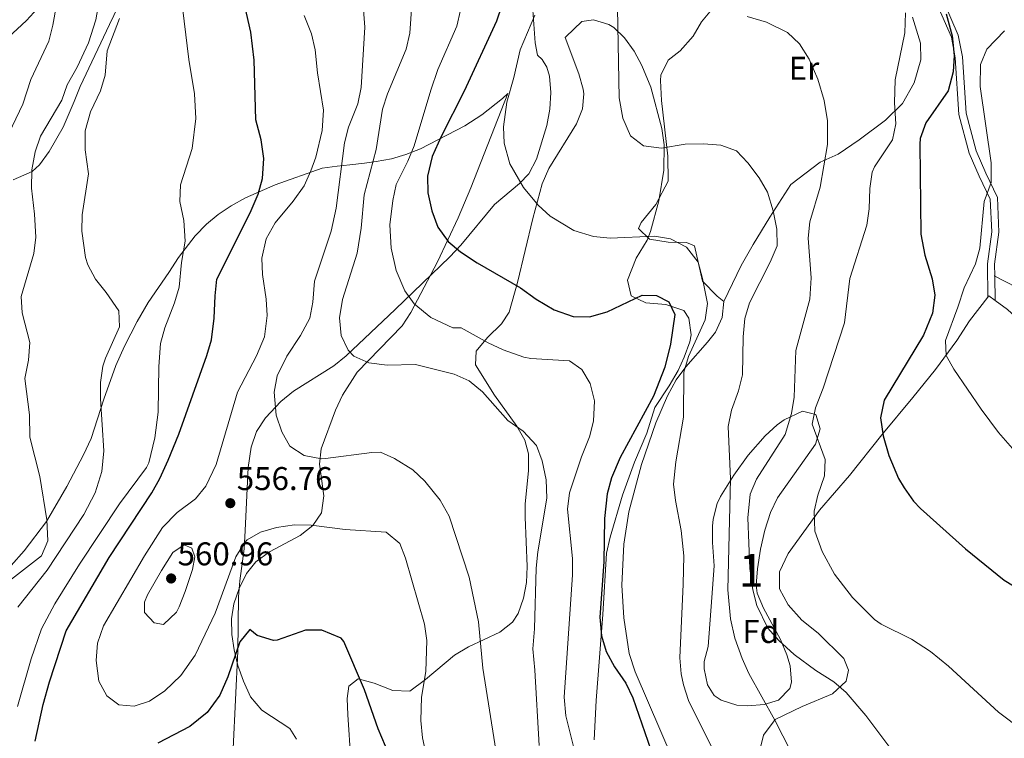
# Model space of a CAD drawing. Units: metres. Extents: x 593772 to 600663, y 4729068 to 4733791.
# Drawn here: x 595182 to 595482, y 4731530 to 4731749 of the extents above; entities that cross this region are included whole.
import ezdxf
from ezdxf.enums import TextEntityAlignment as Align

# ---------------------------------------------------------------- set-up
doc = ezdxf.new("R2010")
doc.units = ezdxf.units.M
doc.header["$MEASUREMENT"] = 0
doc.linetypes.add('DGN Style 3', pattern=[120.42982, 86.02130000000001, -34.40852])
for name, color, linetype, lineweight in [('Nivel 16', 7, 'Continuous', 0), ('Nivel 21', 7, 'Continuous', 0), ('Nivel 35', 7, 'Continuous', 0), ('Nivel 36', 7, 'Continuous', 0), ('Nivel 37', 7, 'Continuous', 0), ('Nivel 4', 7, 'Continuous', 0), ('Nivel 41', 7, 'Continuous', 0), ('Nivel 48', 7, 'Continuous', 0), ('Nivel 5', 7, 'Continuous', 0), ('Nivel 57', 7, 'Continuous', 0), ('Nivel 7', 7, 'Continuous', 0)]:
    doc.layers.add(name, color=color, linetype=linetype, lineweight=lineweight)
doc.styles.add('Style-Arial', font='txt')
doc.styles.add('Style-Arial Narrow', font='txt')

# ---------------------------------------------------------------- blocks, each defined once
blk = doc.blocks.new('5PATER')
at = {"layer": 'Nivel 7', "linetype": 'Continuous', "lineweight": 0}
h = blk.add_hatch(color=51, dxfattribs=at)
edge = h.paths.add_edge_path()
edge.add_ellipse((0.03817665576934814, -0.01916685700416565), major_axis=(-10.95721237083332, -11.1070035509114), ratio=0.9994222409660316, start_angle=0, end_angle=360)

msp = doc.modelspace()

# ---------------------------------------------------------------- linework, layer by layer
at = {"layer": 'Nivel 16', "color": 1, "linetype": 'Continuous', "lineweight": 13}
msp.add_polyline3d([(595479.1700000018, 4731671.220000001, 609.8000000000001), (595486.0500000007, 4731667.619999999, 610.7), (595492.2899999991, 4731663.060000001, 610.88), (595495.5300000012, 4731661.140000001, 611.12), (595500.25, 4731657.619999999, 611.6), (595504.370000001, 4731653.540000001, 611.72), (595509.6099999994, 4731649.060000001, 611.66), (595516.5700000003, 4731644.98, 612.02), (595526.2100000009, 4731640.26, 613.28), (595538.7300000004, 4731637.140000001, 613.4), (595547.9299999997, 4731633.779999999, 613.64), (595556.3299999982, 4731628.98, 613.4)], dxfattribs=at)
at = {"layer": 'Nivel 21', "color": 7, "linetype": 'Continuous', "lineweight": 0}
msp.add_polyline3d([(595477.2399999984, 4731664.689999999, 607.49), (595477.0899999999, 4731674.83, 607.0500000000001), (595478.379999999, 4731684.58, 606.46), (595477.9600000009, 4731694.550000001, 605.14), (595474.5899999999, 4731701.6, 603.8100000000001), (595471.5300000012, 4731708.630000001, 602.9300000000001), (595468.3999999985, 4731720.43, 602.2), (595467.2800000012, 4731737.720000001, 599.84), (595466.1000000015, 4731743.939999999, 599.26), (595462.1099999994, 4731753.23, 598.52)], dxfattribs=at)
at = {"layer": 'Nivel 21', "color": 7, "linetype": 'DGN Style 3', "lineweight": 0}
for points in [[(595479.4400000013, 4731663.66, 607.49), (595479.3299999982, 4731671.130000001, 607.21), (595479.2800000012, 4731674.699999999, 607.0500000000001), (595480.5700000003, 4731684.48, 606.46), (595480.129999999, 4731695.09, 605.14), (595476.5799999982, 4731702.51, 603.8100000000001), (595473.6000000015, 4731709.35, 602.9300000000001), (595470.5599999987, 4731720.790000001, 602.2), (595469.4499999993, 4731737.99, 599.84), (595468.1999999993, 4731744.58, 599.26), (595464.0399999991, 4731754.279999999, 598.52)], [(595247.1400000006, 4731527.040000001, 544.67), (595248.620000001, 4731556.689999999, 549.0500000000001), (595248.7600000016, 4731573.279999999, 551.87), (595249.2199999988, 4731578.18, 552.73), (595250.5, 4731587.960000001, 554.42), (595250.8299999982, 4731593.48, 555.17), (595251.7699999996, 4731612.73, 556.67), (595252.6700000018, 4731618.98, 557.16), (595254.3000000007, 4731623.689999999, 557.67), (595256.9800000004, 4731627.93, 558.32), (595261.6499999985, 4731632.890000001, 559.37), (595265.5700000003, 4731635.970000001, 560.35), (595277.8399999999, 4731643.75, 563.98), (595281.6400000006, 4731646.790000001, 565.0500000000001), (595296.5500000007, 4731660.960000001, 568.04), (595313.2399999984, 4731677, 574.0600000000001), (595316.5599999987, 4731680.560000001, 575.1), (595326.7899999991, 4731692.98, 578.03), (595334.4100000001, 4731699.310000001, 579.34), (595337.2699999996, 4731702.32, 579.79), (595339.5799999982, 4731706.74, 580.25), (595342.7899999991, 4731717.050000001, 581.5600000000001), (595343.6900000013, 4731721.99, 581.9), (595344.0199999996, 4731727.08, 581.94), (595343.5399999991, 4731732.119999999, 581.74), (595342.8200000003, 4731734.84, 581.5600000000001), (595341.3500000015, 4731737.119999999, 581.12), (595339.8900000006, 4731738.529999999, 581.12), (595339.2600000016, 4731742.25, 579.94), (595338.5500000007, 4731752.17, 578.94)], [(595396.7300000004, 4731663.380000001, 581.44), (595396.2300000004, 4731658.49, 581), (595394.1499999985, 4731654.02, 580.84), (595391.7399999984, 4731650.970000001, 580.7), (595385.1600000001, 4731643.460000001, 579.75), (595382.1600000001, 4731639.51, 579.28), (595379.5300000012, 4731634.640000001, 578.8000000000001), (595376.0399999991, 4731626.33, 578.0600000000001), (595371.629999999, 4731613.640000001, 577.32), (595367.8200000003, 4731599.23, 577.03), (595366.2399999984, 4731589.390000001, 576.02), (595365.629999999, 4731576.869999999, 575.5600000000001), (595366.2100000009, 4731566.869999999, 575.3000000000001), (595367.8900000006, 4731556, 574.87), (595369.6900000013, 4731550.460000001, 574.6800000000001), (595381.7600000016, 4731522.48, 575.78), (595399.7199999988, 4731480, 575.71), (595402.4499999993, 4731475.859999999, 576.03), (595405.8900000006, 4731472.140000001, 576.52), (595409.0899999999, 4731467.51, 576.74), (595412.5799999982, 4731458.15, 576.3100000000001), (595415.9600000009, 4731446.58, 575.6800000000001)]]:
    msp.add_polyline3d(points, dxfattribs=at)
at = {"layer": 'Nivel 35', "color": 92, "linetype": 'DGN Style 3', "lineweight": 0}
for points in [[(595217.8399999999, 4731765.15, 542.08), (595209.4499999993, 4731747.84, 540.67), (595200.5300000012, 4731728.98, 539.99), (595198.7199999988, 4731724.33, 539.76), (595195.3299999982, 4731716.5, 538.19), (595191.0899999999, 4731709.060000001, 536.57), (595188.1799999997, 4731705.050000001, 535.78), (595185.9299999997, 4731703.060000001, 535.3100000000001), (595180.0899999999, 4731700.5, 534.11)], [(595354.0799999982, 4731726.74, 586.14), (595353.879999999, 4731728.09, 586.17), (595352.5, 4731732.83, 586.13), (595348.3200000003, 4731743.85, 586.45), (595348.5700000003, 4731744.1, 586.49), (595353.4499999993, 4731748.74, 586.67), (595356.9699999988, 4731749.300000001, 586.67), (595361.6999999993, 4731747.810000001, 586.67), (595363.1700000018, 4731746.9, 586.67), (595366.4100000001, 4731743.779999999, 586.67), (595369.3500000015, 4731739.74, 586.67), (595371.75, 4731735.310000001, 586.67), (595374.4899999984, 4731728.74, 586.67), (595377.8500000015, 4731716.1, 586.5500000000001), (595378.5799999982, 4731711.17, 585.94), (595378.4699999988, 4731703.41, 584.84), (595376.8900000006, 4731694.029999999, 583.53), (595374.3299999982, 4731684.710000001, 582.33), (595373.370000001, 4731682.1, 582.23), (595369.9699999988, 4731676.58, 581.21), (595367.370000001, 4731669.859999999, 579.71), (595368.5300000012, 4731665.140000001, 578.75), (595372.9699999988, 4731662.98, 578.69), (595379.0899999999, 4731662.5, 579.59), (595384.4899999984, 4731660.66, 580.4300000000001), (595386.0899999999, 4731658.26, 580.5500000000001), (595386.7300000004, 4731653.220000001, 580.46), (595386.3299999982, 4731651.060000001, 580.4300000000001), (595384.6799999997, 4731646.35, 580.44), (595382.8099999987, 4731642.34, 580.4300000000001), (595380.0899999999, 4731637.619999999, 580.3100000000001), (595375.6900000013, 4731631.060000001, 580.25), (595373.25, 4731623.220000001, 579.53), (595369.5300000012, 4731614.34, 578.57), (595365.8299999982, 4731604.26, 577.86), (595362.0899999999, 4731591.540000001, 577.25), (595361, 4731586.65, 577.11), (595359.8900000006, 4731567.93, 575.16), (595357.8500000015, 4731541.699999999, 574.37), (595357.25, 4731529.66, 572.34)], [(595221.2899999991, 4731663.060000001, 543.59), (595227.5700000003, 4731672.18, 544.91), (595230.4899999984, 4731676.74, 546.41), (595235.6099999994, 4731683.380000001, 546.77), (595239.0500000007, 4731686.960000001, 547.66), (595242.6099999994, 4731689.939999999, 548.9300000000001), (595246.5199999996, 4731692.57, 550.6), (595250.9100000001, 4731695.02, 552.48), (595259.9499999993, 4731698.98, 556.0600000000001), (595274.2600000016, 4731704.040000001, 559.27), (595278.879999999, 4731704.619999999, 561.8000000000001), (595282.6900000013, 4731705.060000001, 564.41), (595287.2199999988, 4731705.6, 566.5500000000001), (595290.7300000004, 4731706.02, 567.89), (595295.3999999985, 4731706.9, 569.3100000000001), (595299.7699999996, 4731708.18, 570.65), (595304.2399999984, 4731709.939999999, 572.09), (595317.8099999987, 4731716.9, 577.79), (595322.9299999997, 4731720.34, 580.13), (595329.25, 4731725.300000001, 581.57), (595330.8999999985, 4731726.82, 582.0500000000001), (595319.5599999987, 4731698.02, 576.75), (595315.75, 4731688.91, 575.3000000000001), (595309.4200000018, 4731675.439999999, 573.61), (595301.370000001, 4731659.99, 571.46), (595298.6499999985, 4731655.93, 570.63), (595284.9899999984, 4731641.85, 566.73), (595280.5300000012, 4731634.779999999, 565.4), (595278.3599999994, 4731630.27, 564.8000000000001), (595274.0100000016, 4731618.470000001, 563.22), (595273.4899999984, 4731613.76, 561.96), (595274.8200000003, 4731604.140000001, 558.21), (595274.120000001, 4731598.93, 556.74), (595271.4899999984, 4731595.01, 556.42), (595267.5599999987, 4731592.050000001, 556.79), (595258.2300000004, 4731587.029999999, 558.14), (595254.0399999991, 4731583.98, 558.37), (595251.2300000004, 4731580.41, 557.92), (595248.9899999984, 4731575.800000001, 556.95), (595247.3999999985, 4731571.140000001, 555.96), (595246.6999999993, 4731566.6, 554.98), (595246.7800000012, 4731561.859999999, 553.94), (595247.4400000013, 4731557.09, 552.89), (595248.620000001, 4731552.310000001, 551.84), (595250.2899999991, 4731547.550000001, 550.8000000000001), (595252.4100000001, 4731542.84, 549.76), (595255.9499999993, 4731538.720000001, 548.66), (595264.4299999997, 4731533.109999999, 546.8100000000001), (595266.4400000013, 4731529.92, 546.15)], [(595284.620000001, 4731501.67, 553.4), (595282.0700000003, 4731537.310000001, 552.5600000000001), (595281.8999999985, 4731542.310000001, 552.5600000000001), (595282.4499999993, 4731546.1, 552.62), (595285.25, 4731548.34, 553.65), (595290.1700000018, 4731546.970000001, 555.89), (595295.8599999994, 4731544.76, 558.47), (595300.9699999988, 4731544.5, 560.53), (595305.8000000007, 4731548.130000001, 561.96), (595314.5799999982, 4731555.470000001, 563.8000000000001), (595318.9100000001, 4731558, 564.15), (595328.3999999985, 4731562.49, 564.45), (595332.2600000016, 4731565.540000001, 564.69), (595334.0500000007, 4731568.220000001, 564.98), (595335.6999999993, 4731572.85, 565.6800000000001), (595336.5599999987, 4731577.65, 566.61), (595336.8200000003, 4731582.57, 567.6800000000001), (595336.1900000013, 4731597.630000001, 570.49), (595336.1700000018, 4731601.560000001, 570.87), (595337.1400000006, 4731611.85, 571.19), (595337.1400000006, 4731616.869999999, 571.28), (595336.0599999987, 4731621.1, 571.46), (595333.6799999997, 4731625.35, 571.72), (595326.8000000007, 4731634.84, 572.63), (595321, 4731644.01, 574.4), (595321.2699999996, 4731648.18, 575.04), (595324.7300000004, 4731652.35, 575.62), (595328.9200000018, 4731656.540000001, 576.2), (595331.2600000016, 4731660.15, 576.75), (595333.8399999999, 4731669.130000001, 578.46), (595338.4699999988, 4731688.630000001, 582.63), (595341.3900000006, 4731699.290000001, 584.4), (595343.3900000006, 4731703.880000001, 584.92), (595351.7899999991, 4731717.52, 585.87), (595353.620000001, 4731722.1, 586.04), (595354.0799999982, 4731726.74, 586.14)], [(595175.1999999993, 4731578.040000001, 531.73), (595183.4899999984, 4731587.300000001, 534.23), (595190.2899999991, 4731596.26, 536.87), (595196.4899999984, 4731606.9, 539.39), (595201.5199999996, 4731616.560000001, 540.9300000000001), (595203.9299999997, 4731621.619999999, 541.01), (595207.7699999996, 4731633.540000001, 540.95), (595211.4200000018, 4731643.83, 541.45), (595214.0100000016, 4731649.77, 541.97), (595217.8900000006, 4731657.220000001, 542.87), (595221.2899999991, 4731663.060000001, 543.59)], [(595393.0500000007, 4731573.140000001, 588.53), (595393.7699999996, 4731582.74, 588.89), (595393.25, 4731589.859999999, 589.5500000000001), (595393.2899999991, 4731594.84, 589.97), (595393.4899999984, 4731596.98, 590.15), (595394.7300000004, 4731601.810000001, 590.54), (595395.7300000004, 4731603.939999999, 590.75), (595399.7300000004, 4731610.42, 591.89), (595404.1700000018, 4731616.5, 592.97), (595409.2899999991, 4731622.42, 593.51), (595412.9800000004, 4731625.710000001, 593.86), (595415.129999999, 4731627.300000001, 594.0500000000001), (595420.6900000013, 4731629.939999999, 594.65), (595424.7300000004, 4731628.9, 595.01), (595426.0899999999, 4731624.58, 595.01), (595424.6499999985, 4731619.84, 594.84), (595413.0500000007, 4731603.540000001, 593.45), (595410.9800000004, 4731598.99, 593.23), (595409.2199999988, 4731593.67, 593.01), (595407.8599999994, 4731587.869999999, 592.8100000000001), (595407.0100000016, 4731581.859999999, 592.67), (595406.5399999991, 4731576.84, 592.58), (595406.8500000015, 4731574.42, 592.5500000000001), (595408.8099999987, 4731569.83, 592.51), (595414.0100000016, 4731560.26, 592.25), (595415.9100000001, 4731555.619999999, 592), (595416.9699999988, 4731552.26, 591.83), (595417.3900000006, 4731547.25, 591.66), (595416.8099999987, 4731545.380000001, 591.59), (595413.3399999999, 4731541.779999999, 591.34), (595409.0100000016, 4731540.42, 591.0500000000001), (595404.0199999996, 4731540.050000001, 590.65), (595400.6499999985, 4731540.26, 590.39), (595395.9600000009, 4731541.74, 590.0500000000001), (595393.8099999987, 4731543.220000001, 589.91), (595391.7300000004, 4731546.42, 589.73), (595390.6999999993, 4731551.369999999, 589.52), (595390.7300000004, 4731553.619999999, 589.4300000000001), (595391.9299999997, 4731558.18, 589.49), (595393.0500000007, 4731573.140000001, 588.53)]]:
    msp.add_polyline3d(points, dxfattribs=at)
at = {"layer": 'Nivel 36', "color": 92, "linetype": 'Continuous', "lineweight": 0, "extrusion": (-0.07740020068144457, -0.02015630226079285, 0.9967963344704092), "elevation": -140857.1784010991, "flags": 128}
msp.add_lwpolyline([(-4428879.466131771, 1763074.071333136), (-4428879.751106396, 1763074.446419079), (-4428877.914950468, 1763075.946762841)], dxfattribs=at)
at = {"layer": 'Nivel 36', "color": 92, "linetype": 'Continuous', "lineweight": 0}
for points in [[(595396.7300000004, 4731663.380000001, 581.44), (595394.6900000013, 4731664.98, 581.2), (595390.2100000009, 4731669.540000001, 580.0600000000001), (595387.8099999987, 4731680.34, 579.94), (595385.3299999982, 4731681.380000001, 580.0600000000001), (595379.7300000004, 4731681.460000001, 580.42), (595374.0899999999, 4731682.42, 581.02), (595370.7300000004, 4731685.619999999, 581.38), (595371.4899999984, 4731687.460000001, 581.32), (595376.0100000016, 4731692.9, 581.8000000000001), (595379.7699999996, 4731700.1, 583.12), (595379.6499999985, 4731707.699999999, 584.98), (595377.7300000004, 4731724.66, 586.78), (595377.4100000001, 4731730.74, 587.38), (595377.4899999984, 4731732.34, 587.26), (595379.8099999987, 4731736.98, 587.86), (595383.4100000001, 4731739.859999999, 588.1), (595387.3299999982, 4731744.26, 588.82), (595389.8900000006, 4731748.66, 588.82), (595394.4899999984, 4731754.18, 590.26)], [(595454.25, 4731750.1, 594.88), (595456.6900000013, 4731742.1, 595.72), (595456.7300000004, 4731737.060000001, 595.72), (595454.7300000004, 4731730.1, 595.48), (595451.1700000018, 4731723.779999999, 594.64), (595446.0500000007, 4731718.66, 593.8000000000001), (595438.0100000016, 4731712.66, 592.72), (595431.5700000003, 4731708.34, 590.6800000000001), (595426.0500000007, 4731705.859999999, 589.24), (595417.129999999, 4731699.060000001, 586.42), (595410.7699999996, 4731689.060000001, 583.78), (595405.6499999985, 4731680.74, 581.98), (595402.0500000007, 4731674.34, 581.74), (595396.7300000004, 4731663.380000001, 581.44)], [(595407.5700000003, 4731526.1, 583.3000000000001), (595408.8099999987, 4731531.140000001, 584.14), (595412.4100000001, 4731535.859999999, 585.34), (595420.6499999985, 4731539.859999999, 587.62), (595429.8900000006, 4731543.699999999, 589.3000000000001), (595434.0100000016, 4731547.619999999, 590.44), (595434.6900000013, 4731550.98, 592), (595433.2899999991, 4731554.5, 592.3000000000001), (595425.4499999993, 4731562.18, 592.72), (595420.4899999984, 4731566.18, 593.02), (595416.2899999991, 4731570.82, 592.66), (595413.6499999985, 4731575.699999999, 592.72), (595413.6499999985, 4731580.9, 593.14), (595416.3299999982, 4731586.5, 593.92), (595425.8900000006, 4731599.699999999, 595.66), (595435.0500000007, 4731610.26, 597.46), (595444.8900000006, 4731622.66, 599.32), (595454.370000001, 4731634.1, 602.38), (595461.2100000009, 4731642.58, 604.24), (595467.7300000004, 4731651.460000001, 605.92), (595471.5700000003, 4731657.460000001, 607.12), (595477.2399999984, 4731664.689999999, 607.69)], [(595479.4400000013, 4731663.66, 607.84), (595483.2100000009, 4731660.9, 608.08), (595486.9699999988, 4731657.460000001, 608.38), (595490.7699999996, 4731653.140000001, 608.6800000000001), (595496.25, 4731649.699999999, 609.04), (595501.5300000012, 4731645.060000001, 609.04), (595504.2100000009, 4731640.66, 608.74), (595509.0899999999, 4731629.779999999, 607.9), (595512.2100000009, 4731624.26, 607.78), (595515.4499999993, 4731618.74, 607.54), (595519.2899999991, 4731614.18, 607.48), (595522.9699999988, 4731612.9, 607.6), (595530.3299999982, 4731612.5, 607.54), (595535.6499999985, 4731611.779999999, 607.6), (595541.5700000003, 4731609.619999999, 607.66), (595546.2899999991, 4731606.5, 607.54), (595555.370000001, 4731597.619999999, 607.24), (595559.4499999993, 4731593.939999999, 607.36), (595564.129999999, 4731591.140000001, 607.54), (595569.129999999, 4731589.300000001, 607.54), (595575.4899999984, 4731587.939999999, 607.66), (595586.4100000001, 4731582.6, 607.52)]]:
    msp.add_polyline3d(points, dxfattribs=at)
at = {"layer": 'Nivel 4', "color": 30, "linetype": 'Continuous', "lineweight": 30, "flags": 128}
for points, elevation in [([(595186.8200000003, 4731529.27), (595189.2899999991, 4731540.5), (595191.2100000009, 4731547.380000001), (595196.25, 4731562.9), (595209.370000001, 4731585.300000001), (595222.3999999985, 4731605.02), (595224.8500000015, 4731609.380000001), (595227.3399999999, 4731614.949999999), (595230.6099999994, 4731622.9), (595239.1400000006, 4731646.91), (595240.5700000003, 4731651.699999999), (595241.370000001, 4731658.26), (595241.629999999, 4731665.130000001), (595242.2199999988, 4731670.130000001), (595252.3000000007, 4731690.41), (595254.7699999996, 4731696.08), (595256.0899999999, 4731700.9), (595256.4899999984, 4731706.98), (595255.6900000013, 4731712.66), (595254.0899999999, 4731718.74), (595253.5700000003, 4731736.98), (595252.5700000003, 4731745.540000001), (595247.3399999999, 4731768.380000001)], 550), ([(595329.0500000007, 4731753.619999999), (595327.4200000018, 4731748.890000001), (595317.6099999994, 4731727.460000001), (595310.5300000012, 4731713.699999999), (595307.8500000015, 4731707.619999999), (595306.4499999993, 4731701.540000001), (595306.5100000016, 4731696.540000001), (595307.7699999996, 4731691), (595309.6000000015, 4731686.060000001), (595312.6499999985, 4731681.699999999), (595316.4800000004, 4731678.48), (595321.5599999987, 4731675.130000001), (595334.7699999996, 4731667.540000001), (595339.4899999984, 4731664.1), (595345.0500000007, 4731660.82), (595350.7699999996, 4731658.82), (595355.7800000012, 4731658.640000001), (595361.1999999993, 4731660.18), (595371.8099999987, 4731665.300000001), (595376.1700000018, 4731665.220000001), (595380.0100000016, 4731663.300000001), (595381.8099999987, 4731659.380000001), (595380.4800000004, 4731650.369999999), (595378.7899999991, 4731643.34), (595375.3299999982, 4731634.5), (595365.0899999999, 4731615.779999999), (595362.4499999993, 4731609.540000001), (595361.1900000013, 4731604.689999999), (595360.3399999999, 4731597.199999999), (595360.1000000015, 4731583.98), (595358.9699999988, 4731567.060000001), (595359.4100000001, 4731561.380000001), (595360.8500000015, 4731556.59), (595363.4400000013, 4731551.99), (595366.8099999987, 4731546.98), (595369.0100000016, 4731542.49), (595379.0100000016, 4731513.380000001)], 575), ([(595174.3299999982, 4731740.02), (595184.120000001, 4731749.050000001), (595187.4899999984, 4731752.74)], 525), ([(595464.4499999993, 4731751.060000001), (595466.3299999982, 4731744.34), (595466.9699999988, 4731738.42), (595466.620000001, 4731733.439999999), (595465.1000000015, 4731727.58), (595458.25, 4731717.859999999), (595456.5899999999, 4731713.119999999), (595456.4499999993, 4731711.300000001), (595456.8200000003, 4731683.91), (595458.0300000012, 4731677.449999999), (595460.25, 4731670.26), (595461.0399999991, 4731665.310000001), (595460.3000000007, 4731659.810000001), (595457.5700000003, 4731653.140000001), (595445.5599999987, 4731633.26), (595444.5, 4731627.880000001), (595445.2800000012, 4731622.369999999), (595446.9899999984, 4731616.42), (595449.9600000009, 4731609.4), (595451.6499999985, 4731606.5), (595454.5899999999, 4731602.43), (595456.6499999985, 4731600.26), (595470.370000001, 4731587.939999999), (595482.1700000018, 4731578.34), (595488.4100000001, 4731574.58)], 600), ([(595296.9699999988, 4731519.859999999), (595291.4100000001, 4731533.060000001), (595287.1700000018, 4731544.98), (595280.8500000015, 4731559.699999999), (595280.0899999999, 4731560.68), (595274.2399999984, 4731563.109999999), (595269.25, 4731563.140000001), (595260.6099999994, 4731560.1), (595259.4299999997, 4731559.939999999), (595254.5300000012, 4731561.460000001), (595252.2899999991, 4731563.300000001), (595249.2100000009, 4731559.619999999), (595245.5199999996, 4731548.869999999), (595243.0700000003, 4731543.279999999), (595239.2399999984, 4731537.99), (595233.9400000013, 4731533.779999999), (595224.25, 4731528.66)], 550)]:
    msp.add_lwpolyline(points, dxfattribs=dict(at, elevation=elevation))
at = {"layer": 'Nivel 5', "color": 30, "linetype": 'Continuous', "lineweight": 0, "flags": 128}
for points, elevation in [([(595179.5700000003, 4731578.66), (595188.7199999988, 4731585.77), (595190.6900000013, 4731590.42), (595190.4100000001, 4731596.74), (595188.25, 4731610.02), (595185.2100000009, 4731622.02), (595185.129999999, 4731628.82), (595183.6900000013, 4731639.859999999), (595184.8099999987, 4731645.460000001), (595185.1700000018, 4731650.9), (595182.879999999, 4731659.93), (595182.5700000003, 4731664.9), (595186.379999999, 4731678.02), (595187.0100000016, 4731682.98), (595186.6099999994, 4731690.02), (595185.7199999988, 4731697.9), (595185.8200000003, 4731703.5), (595186.8299999982, 4731709.040000001), (595188.4100000001, 4731713.779999999), (595194.9100000001, 4731724.75), (595196.6099999994, 4731729.460000001), (595199.6099999994, 4731734.82), (595203.0500000007, 4731742.26), (595205.3299999982, 4731749.300000001), (595207.5300000012, 4731762.02)], 535), ([(595181.379999999, 4731539.84), (595185.6099999994, 4731554.34), (595188.7800000012, 4731563.560000001), (595192.8399999999, 4731571.17), (595200.3299999982, 4731583.220000001), (595212.4899999984, 4731601.699999999), (595220.7699999996, 4731612.74), (595221.4499999993, 4731614.16), (595223.3299999982, 4731621.800000001), (595224.3500000015, 4731629.59), (595224.4600000009, 4731643.59), (595225.0199999996, 4731650.560000001), (595226.370000001, 4731655.380000001), (595229.2800000012, 4731662.91), (595230.6900000013, 4731667.699999999), (595231.4499999993, 4731675.300000001), (595232.5300000012, 4731681.779999999), (595232.1700000018, 4731688.1), (595230.870000001, 4731693.9), (595231.129999999, 4731698.9), (595234.6499999985, 4731710.02), (595235.75, 4731719.18), (595235.3399999999, 4731726.67), (595233.6900000013, 4731737.140000001), (595231.2800000012, 4731756.449999999)], 545), ([(595327.629999999, 4731523.960000001), (595323.25, 4731551.540000001), (595321.9299999997, 4731565.699999999), (595319.0899999999, 4731579.300000001), (595312.9699999988, 4731597.859999999), (595310.2800000012, 4731602.790000001), (595305.5399999991, 4731608.609999999), (595301.8900000006, 4731612.02), (595296.370000001, 4731615.460000001), (595292.0899999999, 4731617.380000001), (595289.4499999993, 4731617.300000001), (595275.3299999982, 4731615.460000001), (595274.0500000007, 4731615.42), (595268.8099999987, 4731616.35), (595264.4200000018, 4731619.279999999), (595261.9699999988, 4731623.619999999), (595260.2899999991, 4731628.74), (595259.6799999997, 4731635.73), (595260.6099999994, 4731640.66), (595263.4899999984, 4731646.66), (595267.6700000018, 4731652.949999999), (595270.5100000016, 4731658.24), (595271.4899999984, 4731663.140000001), (595271.9299999997, 4731669.57), (595277.0700000003, 4731684.83), (595278.5300000012, 4731691.869999999), (595281.0700000003, 4731711.75), (595282.370000001, 4731716.58), (595285.129999999, 4731723.619999999), (595286.1700000018, 4731728.58), (595287.2899999991, 4731747.060000001), (595286.5300000012, 4731757.779999999)], 560), ([(595340.3999999985, 4731527.92), (595339.129999999, 4731550.98), (595338.4899999984, 4731557.460000001), (595339.0500000007, 4731563.540000001), (595339.5300000012, 4731582.01), (595340.0500000007, 4731586.98), (595342.75, 4731603.41), (595342.5500000007, 4731608.960000001), (595341.3399999999, 4731614.77), (595339.6099999994, 4731619.460000001), (595335.5300000012, 4731623.859999999), (595330.8500000015, 4731627.060000001), (595323.129999999, 4731635.85), (595319.0599999987, 4731639.210000001), (595314.4899999984, 4731641.220000001), (595302.7300000004, 4731644.18), (595294.0599999987, 4731643.91), (595288.4699999988, 4731644.619999999), (595283.9299999997, 4731646.74), (595282.1900000013, 4731648.5), (595280.0500000007, 4731652.98), (595279.6099999994, 4731658.34), (595280.4899999984, 4731664.02), (595284.9600000009, 4731678.130000001), (595286.1499999985, 4731685.689999999), (595287.0899999999, 4731695.859999999), (595290.7399999984, 4731709.73), (595292.6600000001, 4731721.98), (595294.2100000009, 4731726.74), (595299.879999999, 4731740.34), (595300.9699999988, 4731745.220000001), (595301.9299999997, 4731758.42)], 565), ([(595364.25, 4731758.42), (595364.8500000015, 4731725.460000001), (595365.9299999997, 4731719.300000001), (595368.2899999991, 4731713.859999999), (595372.2600000016, 4731710.800000001), (595377.6900000013, 4731710.140000001), (595384.9699999988, 4731711.380000001), (595390.4899999984, 4731711.460000001), (595395.8500000015, 4731711.060000001), (595400.5399999991, 4731709.33), (595404, 4731705.67), (595407.5300000012, 4731701.060000001), (595410.0199999996, 4731696.720000001), (595411.7300000004, 4731690.98), (595412.9299999997, 4731685.380000001), (595412.9800000004, 4731680.369999999), (595410.879999999, 4731675.34), (595404.5700000003, 4731662.98), (595403.1400000006, 4731658.189999999), (595402.6600000001, 4731652.550000001), (595402.4499999993, 4731640.98), (595401.1799999997, 4731636.15), (595399.0899999999, 4731630.18), (595398.0899999999, 4731625.25), (595398.7300000004, 4731609.300000001), (595397.9699999988, 4731575.460000001), (595398.8099999987, 4731566.58), (595400.129999999, 4731560.74), (595402.3299999982, 4731554.5), (595404.370000001, 4731549.93), (595412.25, 4731535.699999999), (595419.6499999985, 4731521.140000001)], 585), ([(595177.7300000004, 4731712.42), (595183.0500000007, 4731723.540000001), (595185.5300000012, 4731731.060000001), (595190.9899999984, 4731742.77), (595192.2100000009, 4731747.619999999), (595193.3000000007, 4731753.800000001)], 530), ([(595310.4499999993, 4731504.34), (595304.8500000015, 4731530.26), (595304.3299999982, 4731535.540000001), (595304.5700000003, 4731542.74), (595305.8900000006, 4731550.550000001), (595306.2100000009, 4731559.99), (595305.5300000012, 4731564.98), (595299.7300000004, 4731585.060000001), (595297.9699999988, 4731589.540000001), (595293.7699999996, 4731592.98), (595281.3000000007, 4731593.790000001), (595270.8900000006, 4731595.15), (595265.8900000006, 4731595.300000001), (595260.3500000015, 4731594.4), (595255.5300000012, 4731593.060000001), (595251.4499999993, 4731590.66), (595250.6099999994, 4731589.790000001), (595248.0100000016, 4731585.540000001), (595241.6499999985, 4731568.34), (595235.5799999982, 4731555.5), (595231.1799999997, 4731549.290000001), (595226.3399999999, 4731544.67), (595221.7100000009, 4731541.48), (595216.9699999988, 4731539.939999999), (595212.3299999982, 4731540.34), (595208.6499999985, 4731543.060000001), (595206.25, 4731547.540000001), (595205.370000001, 4731553.859999999), (595205.8500000015, 4731559.140000001), (595207.6499999985, 4731564.42), (595220.129999999, 4731585.83), (595225.6099999994, 4731594.42), (595230.0500000007, 4731598.98), (595235.7300000004, 4731603.15), (595238.8500000015, 4731607.060000001), (595241.9699999988, 4731613.699999999), (595248.4400000013, 4731635.67), (595254.2800000012, 4731646.800000001), (595256.6799999997, 4731652.609999999), (595257.4800000004, 4731659.109999999), (595257.2100000009, 4731664.1), (595256.120000001, 4731671.59), (595255.8900000006, 4731676.58), (595257.2100000009, 4731682.5), (595259.9699999988, 4731687.380000001), (595265.4400000013, 4731693.970000001), (595268.7600000016, 4731698.68), (595270.8500000015, 4731703.220000001), (595272.3299999982, 4731707.380000001), (595274.2800000012, 4731715.540000001), (595274.6900000013, 4731721.699999999), (595272.8900000006, 4731733.060000001), (595272.1400000006, 4731740.109999999), (595271.0100000016, 4731744.98), (595268.8500000015, 4731750.58)], 555), ([(595352.7199999988, 4731520.34), (595348.5700000003, 4731536.98), (595348.0899999999, 4731542.66), (595350.6400000006, 4731579.98), (595350.6099999994, 4731584.98), (595349.0500000007, 4731600.08), (595349.6499999985, 4731605.060000001), (595353.3299999982, 4731616.02), (595355.75, 4731622.07), (595357.0500000007, 4731626.9), (595357.2899999991, 4731633.060000001), (595355.9699999988, 4731638.34), (595353.4100000001, 4731642.58), (595349.7300000004, 4731645.220000001), (595337.9299999997, 4731646.02), (595335.7300000004, 4731646.42), (595329.4200000018, 4731648.640000001), (595324.8900000006, 4731650.74), (595316.6900000013, 4731655.380000001), (595314.129999999, 4731655.380000001), (595307.379999999, 4731658.52), (595302.3599999994, 4731662.609999999), (595299.4499999993, 4731666.66), (595296.8099999987, 4731672.82), (595295.2899999991, 4731679.619999999), (595294.9699999988, 4731686.74), (595295.8000000007, 4731694.18), (595296.8900000006, 4731699.060000001), (595300.4200000018, 4731706.199999999), (595302.3299999982, 4731710.82), (595307.3999999985, 4731727.85), (595309.6000000015, 4731734.130000001), (595315.3399999999, 4731747.369999999), (595316.4100000001, 4731752.26)], 570), ([(595394.6900000013, 4731524.1), (595385.9699999988, 4731541.65), (595384.4100000001, 4731546.42), (595383.6799999997, 4731549.77), (595383.2899999991, 4731554.74), (595384.370000001, 4731577.140000001), (595384.4899999984, 4731585.779999999), (595383.7699999996, 4731593.540000001), (595381.9699999988, 4731602.66), (595381.370000001, 4731607.619999999), (595382.0899999999, 4731614.5), (595384.4800000004, 4731628.140000001), (595384.5, 4731641.77), (595385.9299999997, 4731646.58), (595391.0300000012, 4731657.779999999), (595391.7300000004, 4731662.74), (595390.2199999988, 4731670.4), (595388.8599999994, 4731675.32), (595385.3500000015, 4731679.9), (595380.5, 4731682.5), (595375.5700000003, 4731683.300000001), (595362.0399999991, 4731682.720000001), (595357.0500000007, 4731683.220000001), (595351.0500000007, 4731685.060000001), (595343.8099999987, 4731689.41), (595340.0899999999, 4731692.74), (595335.6499999985, 4731698.18), (595331.5199999996, 4731705.390000001), (595329.8200000003, 4731711.68), (595329.5300000012, 4731716.66), (595330.5700000003, 4731724.18), (595332.7300000004, 4731731.699999999), (595334.6099999994, 4731740.1), (595339.1600000001, 4731750.67)], 580), ([(595403.8900000006, 4731750.26), (595409.6900000013, 4731748.58), (595416.129999999, 4731745.380000001), (595419.7800000012, 4731741.960000001), (595422.75, 4731737.300000001), (595425.3900000006, 4731731.16), (595427.3000000007, 4731724.640000001), (595428.3099999987, 4731718.43), (595428.3299999982, 4731711.220000001), (595426.0500000007, 4731698.26), (595422.9699999988, 4731687.699999999), (595422.4400000013, 4731682.720000001), (595423.3299999982, 4731670.550000001), (595422.9699999988, 4731664.07), (595418.6499999985, 4731648.42), (595418.129999999, 4731634.18), (595417.3500000015, 4731629.25), (595415.4699999988, 4731622.82), (595406.6499999985, 4731609.220000001), (595404.7399999984, 4731604.58), (595404.0500000007, 4731597.35), (595404.6900000013, 4731581.939999999), (595405.5300000012, 4731575.460000001), (595406.7600000016, 4731570.619999999), (595410.1700000018, 4731563.699999999), (595413.4800000004, 4731559.949999999), (595418.129999999, 4731555.720000001), (595424.7300000004, 4731550.82), (595430.2100000009, 4731547.380000001), (595433.9800000004, 4731544.09), (595440.0100000016, 4731537.140000001), (595447.8900000006, 4731526.58)], 590), ([(595452.1099999994, 4731751.439999999), (595451.8999999985, 4731745.26), (595448.9299999997, 4731730.98), (595448.7300000004, 4731723.939999999), (595449.1700000018, 4731717.540000001), (595448.1000000015, 4731712.66), (595442.6400000006, 4731704.42), (595441.9699999988, 4731702.82), (595441.2699999996, 4731697.869999999), (595441.0500000007, 4731691.619999999), (595440.3500000015, 4731686.67), (595435.1700000018, 4731670.42), (595433.4800000004, 4731656.84), (595427.0500000007, 4731636.9), (595424.6499999985, 4731630.98), (595423.6099999994, 4731626), (595427.5700000003, 4731615.220000001), (595427.4100000001, 4731610.210000001), (595425.3299999982, 4731604.34), (595424.2199999988, 4731599.449999999), (595424.4899999984, 4731593.369999999), (595426.6900000013, 4731587.09), (595430.4800000004, 4731580.17), (595435.9100000001, 4731573.050000001), (595442.6700000018, 4731566.35), (595444.6900000013, 4731564.98), (595453.8999999985, 4731560.390000001), (595459.6900000013, 4731556.58), (595465.25, 4731552.18), (595480.4600000009, 4731538.109999999), (595487.8999999985, 4731532.52)], 595), ([(595181.5700000003, 4731570.1), (595190.5100000016, 4731581.4), (595201.6900000013, 4731598.42), (595205.0500000007, 4731605.060000001), (595207.129999999, 4731611.540000001), (595207.7300000004, 4731617.859999999), (595206.7699999996, 4731633.699999999), (595206.7399999984, 4731638.640000001), (595207.4499999993, 4731643.619999999), (595208.2199999988, 4731646.07), (595212.4899999984, 4731655.619999999), (595212.2899999991, 4731660.5), (595208.4899999984, 4731666.1), (595205.2300000004, 4731670.189999999), (595202.8500000015, 4731674.58), (595202.1400000006, 4731676.790000001), (595201.0199999996, 4731684.790000001), (595201.129999999, 4731689.779999999), (595203.0899999999, 4731702.34), (595202.0500000007, 4731709.619999999), (595202.0899999999, 4731715.380000001), (595203.6900000013, 4731721.220000001), (595206.6999999993, 4731727.57), (595208.1700000018, 4731732.34), (595208.7300000004, 4731739.779999999), (595212.5399999991, 4731749.710000001)], 540), ([(595482.3200000003, 4731745.93), (595476.9299999997, 4731740.34), (595474.9200000018, 4731735.689999999), (595474.8500000015, 4731728.939999999), (595478.25, 4731705.619999999), (595478.2100000009, 4731699.699999999), (595476.129999999, 4731693.859999999), (595474.8099999987, 4731679.619999999), (595473.3999999985, 4731674.83), (595469.9699999988, 4731667.540000001), (595468.0899999999, 4731661.619999999), (595464.25, 4731651.439999999), (595464.5300000012, 4731646.9), (595466.8500000015, 4731642.74), (595475.1700000018, 4731630.58), (595480.4899999984, 4731623.460000001), (595484.7300000004, 4731618.5)], 605), ([(595225.3299999982, 4731581.300000001), (595228.7300000004, 4731586.82), (595232.25, 4731589.140000001), (595234.5300000012, 4731588.1), (595235.5300000012, 4731585.460000001), (595234.7699999996, 4731581.619999999), (595232.5700000003, 4731574.9), (595230.6999999993, 4731570.290000001), (595229.8900000006, 4731568.66), (595225.8900000006, 4731564.9), (595223.0899999999, 4731565.380000001), (595220.1700000018, 4731568.5), (595220.0899999999, 4731571.699999999), (595221.0100000016, 4731573.939999999), (595225.3299999982, 4731581.300000001)], 560)]:
    msp.add_lwpolyline(points, dxfattribs=dict(at, elevation=elevation))
at = {"layer": 'Nivel 57', "color": 92, "linetype": 'DGN Style 3', "lineweight": 0}
for points in [[(595180.0899999999, 4731700.5, 534.11), (595185.9299999997, 4731703.060000001, 535.3100000000001), (595188.1799999997, 4731705.050000001, 535.78), (595191.0899999999, 4731709.060000001, 536.57), (595195.3299999982, 4731716.5, 538.19), (595198.7199999988, 4731724.33, 539.76), (595200.5300000012, 4731728.98, 539.99), (595209.4499999993, 4731747.84, 540.67), (595217.8399999999, 4731765.15, 542.08)], [(595357.25, 4731529.66, 572.34), (595357.8500000015, 4731541.699999999, 574.37), (595359.8900000006, 4731567.93, 575.16), (595361, 4731586.65, 577.11), (595362.0899999999, 4731591.540000001, 577.25), (595365.8299999982, 4731604.26, 577.86), (595369.5300000012, 4731614.34, 578.57), (595373.25, 4731623.220000001, 579.53), (595375.6900000013, 4731631.060000001, 580.25), (595380.0899999999, 4731637.619999999, 580.3100000000001), (595382.8099999987, 4731642.34, 580.4300000000001), (595384.6799999997, 4731646.35, 580.44), (595386.3299999982, 4731651.060000001, 580.4300000000001), (595386.7300000004, 4731653.220000001, 580.46), (595386.0899999999, 4731658.26, 580.5500000000001), (595384.4899999984, 4731660.66, 580.4300000000001), (595379.0899999999, 4731662.5, 579.59), (595372.9699999988, 4731662.98, 578.69), (595368.5300000012, 4731665.140000001, 578.75), (595367.370000001, 4731669.859999999, 579.71), (595369.9699999988, 4731676.58, 581.21), (595373.370000001, 4731682.1, 582.23), (595374.3299999982, 4731684.710000001, 582.33), (595376.8900000006, 4731694.029999999, 583.53), (595378.4699999988, 4731703.41, 584.84), (595378.5799999982, 4731711.17, 585.94), (595377.8500000015, 4731716.1, 586.5500000000001), (595374.4899999984, 4731728.74, 586.67), (595371.75, 4731735.310000001, 586.67), (595369.3500000015, 4731739.74, 586.67), (595366.4100000001, 4731743.779999999, 586.67), (595363.1700000018, 4731746.9, 586.67), (595361.6999999993, 4731747.810000001, 586.67), (595356.9699999988, 4731749.300000001, 586.67), (595353.4499999993, 4731748.74, 586.67), (595348.5700000003, 4731744.1, 586.49), (595348.3200000003, 4731743.85, 586.45), (595352.5, 4731732.83, 586.13), (595353.879999999, 4731728.09, 586.17), (595354.0799999982, 4731726.74, 586.14), (595353.620000001, 4731722.1, 586.04), (595351.7899999991, 4731717.52, 585.87), (595343.3900000006, 4731703.880000001, 584.92), (595341.3900000006, 4731699.290000001, 584.4), (595338.4699999988, 4731688.630000001, 582.63), (595333.8399999999, 4731669.130000001, 578.46), (595331.2600000016, 4731660.15, 576.75), (595328.9200000018, 4731656.540000001, 576.2), (595324.7300000004, 4731652.35, 575.62), (595321.2699999996, 4731648.18, 575.04), (595321, 4731644.01, 574.4), (595326.8000000007, 4731634.84, 572.63), (595333.6799999997, 4731625.35, 571.72), (595336.0599999987, 4731621.1, 571.46), (595337.1400000006, 4731616.869999999, 571.28), (595337.1400000006, 4731611.85, 571.19), (595336.1700000018, 4731601.560000001, 570.87), (595336.1900000013, 4731597.630000001, 570.49), (595336.8200000003, 4731582.57, 567.6800000000001), (595336.5599999987, 4731577.65, 566.61), (595335.6999999993, 4731572.85, 565.6800000000001), (595334.0500000007, 4731568.220000001, 564.98), (595332.2600000016, 4731565.540000001, 564.69), (595328.3999999985, 4731562.49, 564.45), (595318.9100000001, 4731558, 564.15), (595314.5799999982, 4731555.470000001, 563.8000000000001), (595305.8000000007, 4731548.130000001, 561.96), (595300.9699999988, 4731544.5, 560.53), (595295.8599999994, 4731544.76, 558.47), (595290.1700000018, 4731546.970000001, 555.89), (595285.25, 4731548.34, 553.65), (595282.4499999993, 4731546.1, 552.62), (595281.8999999985, 4731542.310000001, 552.5600000000001), (595282.0700000003, 4731537.310000001, 552.5600000000001), (595284.620000001, 4731501.67, 553.4)], [(595266.4400000013, 4731529.92, 546.15), (595264.4299999997, 4731533.109999999, 546.8100000000001), (595255.9499999993, 4731538.720000001, 548.66), (595252.4100000001, 4731542.84, 549.76), (595250.2899999991, 4731547.550000001, 550.8000000000001), (595248.620000001, 4731552.310000001, 551.84), (595247.4400000013, 4731557.09, 552.89), (595246.7800000012, 4731561.859999999, 553.94), (595246.6999999993, 4731566.6, 554.98), (595247.3999999985, 4731571.140000001, 555.96), (595248.9899999984, 4731575.800000001, 556.95), (595251.2300000004, 4731580.41, 557.92), (595254.0399999991, 4731583.98, 558.37), (595258.2300000004, 4731587.029999999, 558.14), (595267.5599999987, 4731592.050000001, 556.79), (595271.4899999984, 4731595.01, 556.42), (595274.120000001, 4731598.93, 556.74), (595274.8200000003, 4731604.140000001, 558.21), (595273.4899999984, 4731613.76, 561.96), (595274.0100000016, 4731618.470000001, 563.22), (595278.3599999994, 4731630.27, 564.8000000000001), (595280.5300000012, 4731634.779999999, 565.4), (595284.9899999984, 4731641.85, 566.73), (595298.6499999985, 4731655.93, 570.63), (595301.370000001, 4731659.99, 571.46), (595309.4200000018, 4731675.439999999, 573.61), (595315.75, 4731688.91, 575.3000000000001), (595319.5599999987, 4731698.02, 576.75), (595330.8999999985, 4731726.82, 582.0500000000001), (595329.25, 4731725.300000001, 581.57), (595322.9299999997, 4731720.34, 580.13), (595317.8099999987, 4731716.9, 577.79), (595304.2399999984, 4731709.939999999, 572.09), (595299.7699999996, 4731708.18, 570.65), (595295.3999999985, 4731706.9, 569.3100000000001), (595290.7300000004, 4731706.02, 567.89), (595287.2199999988, 4731705.6, 566.5500000000001), (595282.6900000013, 4731705.060000001, 564.41), (595278.879999999, 4731704.619999999, 561.8000000000001), (595274.2600000016, 4731704.040000001, 559.27), (595259.9499999993, 4731698.98, 556.0600000000001), (595250.9100000001, 4731695.02, 552.48), (595246.5199999996, 4731692.57, 550.6), (595242.6099999994, 4731689.939999999, 548.9300000000001), (595239.0500000007, 4731686.960000001, 547.66), (595235.6099999994, 4731683.380000001, 546.77), (595230.4899999984, 4731676.74, 546.41), (595227.5700000003, 4731672.18, 544.91), (595221.2899999991, 4731663.060000001, 543.59), (595217.8900000006, 4731657.220000001, 542.87), (595214.0100000016, 4731649.77, 541.97), (595211.4200000018, 4731643.83, 541.45), (595207.7699999996, 4731633.540000001, 540.95), (595203.9299999997, 4731621.619999999, 541.01), (595201.5199999996, 4731616.560000001, 540.9300000000001), (595196.4899999984, 4731606.9, 539.39), (595190.2899999991, 4731596.26, 536.87), (595183.4899999984, 4731587.300000001, 534.23), (595175.1999999993, 4731578.040000001, 531.73)]]:
    msp.add_polyline3d(points, dxfattribs=at)
msp.add_polyline3d([(595393.0500000007, 4731573.140000001, 588.53), (595391.9299999997, 4731558.18, 589.49), (595390.7300000004, 4731553.619999999, 589.4300000000001), (595390.6999999993, 4731551.369999999, 589.52), (595391.7300000004, 4731546.42, 589.73), (595393.8099999987, 4731543.220000001, 589.91), (595395.9600000009, 4731541.74, 590.0500000000001), (595400.6499999985, 4731540.26, 590.39), (595404.0199999996, 4731540.050000001, 590.65), (595409.0100000016, 4731540.42, 591.0500000000001), (595413.3399999999, 4731541.779999999, 591.34), (595416.8099999987, 4731545.380000001, 591.59), (595417.3900000006, 4731547.25, 591.66), (595416.9699999988, 4731552.26, 591.83), (595415.9100000001, 4731555.619999999, 592), (595414.0100000016, 4731560.26, 592.25), (595408.8099999987, 4731569.83, 592.51), (595406.8500000015, 4731574.42, 592.5500000000001), (595406.5399999991, 4731576.84, 592.58), (595407.0100000016, 4731581.859999999, 592.67), (595407.8599999994, 4731587.869999999, 592.8100000000001), (595409.2199999988, 4731593.67, 593.01), (595410.9800000004, 4731598.99, 593.23), (595413.0500000007, 4731603.540000001, 593.45), (595424.6499999985, 4731619.84, 594.84), (595426.0899999999, 4731624.58, 595.01), (595424.7300000004, 4731628.9, 595.01), (595420.6900000013, 4731629.939999999, 594.65), (595415.129999999, 4731627.300000001, 594.0500000000001), (595412.9800000004, 4731625.710000001, 593.86), (595409.2899999991, 4731622.42, 593.51), (595404.1700000018, 4731616.5, 592.97), (595399.7300000004, 4731610.42, 591.89), (595395.7300000004, 4731603.939999999, 590.75), (595394.7300000004, 4731601.810000001, 590.54), (595393.4899999984, 4731596.98, 590.15), (595393.2899999991, 4731594.84, 589.97), (595393.25, 4731589.859999999, 589.5500000000001), (595393.7699999996, 4731582.74, 588.89)], close=True, dxfattribs=at)

# ---------------------------------------------------------------- block references
at = {"layer": 'Nivel 7', "color": 51, "linetype": 'Continuous', "lineweight": 0, "xscale": 0.1000009313241567, "yscale": 0.1000009313241567, "zscale": 0.1000009313241567}
for p in [(595246.2899999991, 4731601.859999999, 556.76), (595228.25, 4731578.9, 560.96)]:
    msp.add_blockref('5PATER', p, dxfattribs=at)

# ---------------------------------------------------------------- texts
at = {"layer": 'Nivel 37', "color": 92, "linetype": 'Continuous', "lineweight": 0}
for s, style, p in [('Er', 'Style-Arial Narrow', (595421.1608149968, 4731734.489979999, 589.59)), ('Fd', 'Style-Arial', (595407.9949360192, 4731562.729979999, 588.86))]:
    msp.add_text(s, height=6.99996, dxfattribs=dict(at, style=style)).set_placement(p, align=Align.MIDDLE_CENTER)
at = {"layer": 'Nivel 41', "color": 7, "linetype": 'Continuous', "lineweight": 0, "style": 'Style-Arial'}
for s, p in [('556.76', (595248.2699999996, 4731605.859999999, 556.76)), ('560.96', (595230.2300000004, 4731582.9, 560.96))]:
    msp.add_text(s, height=6.99996, dxfattribs=at).set_placement(p)
at = {"layer": 'Nivel 48', "color": 92, "linetype": 'Continuous', "lineweight": 0, "style": 'Style-Arial Narrow'}
msp.add_text('1', height=9.99996, dxfattribs=at).set_placement((595405.0851870105, 4731581.349979999, 590.11), align=Align.MIDDLE_CENTER)

doc.saveas('drawing.dxf')
